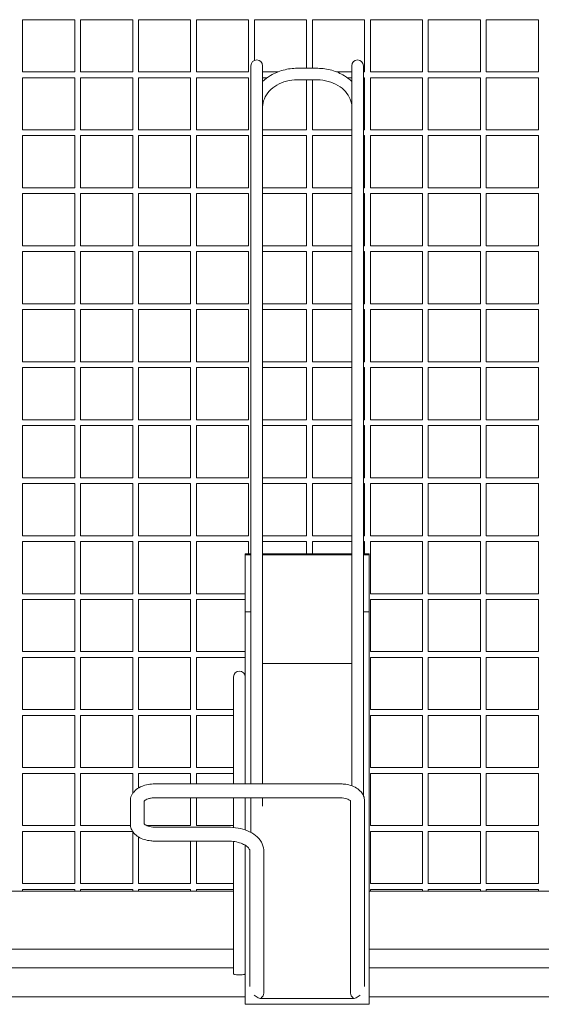
# Model space of a CAD drawing. Units: millimetres. Extents: x -1551 to 9599, y -5804 to 23501.
# Drawn here: x 3112 to 3562, y -4905 to -4056 of the extents above; entities that cross this region are included whole.
import ezdxf

# ---------------------------------------------------------------- set-up
doc = ezdxf.new("R2010")
doc.units = ezdxf.units.MM
doc.header["$MEASUREMENT"] = 0

# ---------------------------------------------------------------- blocks, each defined once
blk = doc.blocks.new('CAM_TT_front')
at = {"color": 0, "linetype": 'Continuous', "lineweight": 0}
for p, q in [((3115, 873.62), (3160, 873.62)), ((3115, 828.62), (3115, 873.62)), ((3160, 828.62), (3160, 873.62)), ((3165, 873.62), (3210, 873.62)), ((3165, 828.62), (3165, 873.62)), ((3210, 828.62), (3210, 873.62)), ((3215, 873.62), (3260, 873.62)), ((3215, 828.62), (3215, 873.62)), ((3260, 828.62), (3260, 873.62)), ((3265, 873.62), (3310, 873.62)), ((3265, 828.62), (3265, 873.62)), ((3310, 828.62), (3310, 873.62)), ((3315, 873.62), (3360, 873.62)), ((3315, 838.5), (3315, 873.62)), ((3360, 831.73), (3360, 873.62)), ((3365, 873.62), (3410, 873.62)), ((3365, 831.73), (3365, 873.62)), ((3410, 828.62), (3410, 873.62)), ((3415, 873.62), (3460, 873.62)), ((3415, 828.62), (3415, 873.62)), ((3460, 828.62), (3460, 873.62)), ((3465, 873.62), (3510, 873.62)), ((3465, 828.62), (3465, 873.62)), ((3510, 828.62), (3510, 873.62)), ((3515, 873.62), (3560, 873.62)), ((3515, 828.62), (3515, 873.62)), ((3560, 828.62), (3560, 873.62)), ((3312.02, 833.93), (3312.02, 830.42)), ((3322.02, 830.42), (3322.02, 833.93)), ((3398.98, 833.93), (3398.98, 830.42)), ((3408.98, 830.42), (3408.98, 833.93)), ((3115, 828.62), (3160, 828.62)), ((3165, 828.62), (3210, 828.62)), ((3215, 828.62), (3260, 828.62)), ((3265, 828.62), (3310, 828.62)), ((3312.02, 249.01), (3312.02, 830.42)), ((3322.02, 214.58), (3322.02, 830.42)), ((3322.02, 828.62), (3335.2, 828.62)), ((3368.98, 831.73), (3352.02, 831.73)), ((3385.8, 828.62), (3398.98, 828.62)), ((3398.98, 830.42), (3398.98, 212.91)), ((3408.98, 830.42), (3408.98, 249.01)), ((3408.98, 828.62), (3410, 828.62)), ((3415, 828.62), (3460, 828.62)), ((3465, 828.62), (3510, 828.62)), ((3515, 828.62), (3560, 828.62)), ((3115, 823.62), (3160, 823.62)), ((3115, 778.62), (3115, 823.62)), ((3160, 778.62), (3160, 823.62)), ((3165, 823.62), (3210, 823.62)), ((3165, 778.62), (3165, 823.62)), ((3210, 778.62), (3210, 823.62)), ((3215, 823.62), (3260, 823.62)), ((3215, 778.62), (3215, 823.62)), ((3260, 778.62), (3260, 823.62)), ((3265, 823.62), (3310, 823.62)), ((3265, 778.62), (3265, 823.62)), ((3310, 778.62), (3310, 823.62)), ((3322.02, 823.62), (3325.95, 823.62)), ((3368.98, 821.73), (3352.02, 821.73)), ((3360, 778.62), (3360, 821.73)), ((3365, 778.62), (3365, 821.73)), ((3395.05, 823.62), (3398.98, 823.62)), ((3408.98, 823.62), (3410, 823.62)), ((3410, 778.62), (3410, 823.62)), ((3415, 823.62), (3460, 823.62)), ((3415, 778.62), (3415, 823.62)), ((3460, 778.62), (3460, 823.62)), ((3465, 823.62), (3510, 823.62)), ((3465, 778.62), (3465, 823.62)), ((3510, 778.62), (3510, 823.62)), ((3515, 823.62), (3560, 823.62)), ((3515, 778.62), (3515, 823.62)), ((3560, 778.62), (3560, 823.62)), ((3115, 778.62), (3160, 778.62)), ((3115, 773.62), (3160, 773.62)), ((3115, 728.62), (3115, 773.62)), ((3160, 728.62), (3160, 773.62)), ((3165, 778.62), (3210, 778.62)), ((3165, 773.62), (3210, 773.62)), ((3165, 728.62), (3165, 773.62)), ((3210, 728.62), (3210, 773.62)), ((3215, 778.62), (3260, 778.62)), ((3215, 773.62), (3260, 773.62)), ((3215, 728.62), (3215, 773.62)), ((3260, 728.62), (3260, 773.62)), ((3265, 778.62), (3310, 778.62)), ((3265, 773.62), (3310, 773.62)), ((3265, 728.62), (3265, 773.62)), ((3310, 728.62), (3310, 773.62)), ((3322.02, 778.62), (3360, 778.62)), ((3322.02, 773.62), (3360, 773.62)), ((3360, 728.62), (3360, 773.62)), ((3365, 778.62), (3398.98, 778.62)), ((3365, 773.62), (3398.98, 773.62)), ((3365, 728.62), (3365, 773.62)), ((3408.98, 778.62), (3410, 778.62)), ((3408.98, 773.62), (3410, 773.62)), ((3410, 728.62), (3410, 773.62)), ((3415, 778.62), (3460, 778.62)), ((3415, 773.62), (3460, 773.62)), ((3415, 728.62), (3415, 773.62)), ((3460, 728.62), (3460, 773.62)), ((3465, 778.62), (3510, 778.62)), ((3465, 773.62), (3510, 773.62)), ((3465, 728.62), (3465, 773.62)), ((3510, 728.62), (3510, 773.62)), ((3515, 778.62), (3560, 778.62)), ((3515, 773.62), (3560, 773.62)), ((3515, 728.62), (3515, 773.62)), ((3560, 728.62), (3560, 773.62)), ((3115, 728.62), (3160, 728.62)), ((3115, 723.62), (3160, 723.62)), ((3115, 678.62), (3115, 723.62)), ((3160, 678.62), (3160, 723.62)), ((3165, 728.62), (3210, 728.62)), ((3165, 723.62), (3210, 723.62)), ((3165, 678.62), (3165, 723.62)), ((3210, 678.62), (3210, 723.62)), ((3215, 728.62), (3260, 728.62)), ((3215, 723.62), (3260, 723.62)), ((3215, 678.62), (3215, 723.62)), ((3260, 678.62), (3260, 723.62)), ((3265, 728.62), (3310, 728.62)), ((3265, 723.62), (3310, 723.62)), ((3265, 678.62), (3265, 723.62)), ((3310, 678.62), (3310, 723.62)), ((3322.02, 728.62), (3360, 728.62)), ((3322.02, 723.62), (3360, 723.62)), ((3360, 678.62), (3360, 723.62)), ((3365, 728.62), (3398.98, 728.62)), ((3365, 723.62), (3398.98, 723.62)), ((3365, 678.62), (3365, 723.62)), ((3408.98, 728.62), (3410, 728.62)), ((3408.98, 723.62), (3410, 723.62)), ((3410, 678.62), (3410, 723.62)), ((3415, 728.62), (3460, 728.62)), ((3415, 723.62), (3460, 723.62)), ((3415, 678.62), (3415, 723.62)), ((3460, 678.62), (3460, 723.62)), ((3465, 728.62), (3510, 728.62)), ((3465, 723.62), (3510, 723.62)), ((3465, 678.62), (3465, 723.62)), ((3510, 678.62), (3510, 723.62)), ((3515, 728.62), (3560, 728.62)), ((3515, 723.62), (3560, 723.62)), ((3515, 678.62), (3515, 723.62)), ((3560, 678.62), (3560, 723.62)), ((3115, 678.62), (3160, 678.62)), ((3115, 673.62), (3160, 673.62)), ((3115, 628.62), (3115, 673.62)), ((3160, 628.62), (3160, 673.62)), ((3165, 678.62), (3210, 678.62)), ((3165, 673.62), (3210, 673.62)), ((3165, 628.62), (3165, 673.62)), ((3210, 628.62), (3210, 673.62)), ((3215, 678.62), (3260, 678.62)), ((3215, 673.62), (3260, 673.62)), ((3215, 628.62), (3215, 673.62)), ((3260, 628.62), (3260, 673.62)), ((3265, 678.62), (3310, 678.62)), ((3265, 673.62), (3310, 673.62)), ((3265, 628.62), (3265, 673.62)), ((3310, 628.62), (3310, 673.62)), ((3322.02, 678.62), (3360, 678.62)), ((3322.02, 673.62), (3360, 673.62)), ((3360, 628.62), (3360, 673.62)), ((3365, 678.62), (3398.98, 678.62)), ((3365, 673.62), (3398.98, 673.62)), ((3365, 628.62), (3365, 673.62)), ((3408.98, 678.62), (3410, 678.62)), ((3408.98, 673.62), (3410, 673.62)), ((3410, 628.62), (3410, 673.62)), ((3415, 678.62), (3460, 678.62)), ((3415, 673.62), (3460, 673.62)), ((3415, 628.62), (3415, 673.62)), ((3460, 628.62), (3460, 673.62)), ((3465, 678.62), (3510, 678.62)), ((3465, 673.62), (3510, 673.62)), ((3465, 628.62), (3465, 673.62)), ((3510, 628.62), (3510, 673.62)), ((3515, 678.62), (3560, 678.62)), ((3515, 673.62), (3560, 673.62)), ((3515, 628.62), (3515, 673.62)), ((3560, 628.62), (3560, 673.62)), ((3115, 628.62), (3160, 628.62)), ((3165, 628.62), (3210, 628.62)), ((3215, 628.62), (3260, 628.62)), ((3265, 628.62), (3310, 628.62)), ((3322.02, 628.62), (3360, 628.62)), ((3365, 628.62), (3398.98, 628.62)), ((3408.98, 628.62), (3410, 628.62)), ((3415, 628.62), (3460, 628.62)), ((3465, 628.62), (3510, 628.62)), ((3515, 628.62), (3560, 628.62)), ((3115, 623.62), (3160, 623.62)), ((3115, 578.62), (3115, 623.62)), ((3160, 578.62), (3160, 623.62)), ((3165, 623.62), (3210, 623.62)), ((3165, 578.62), (3165, 623.62)), ((3210, 578.62), (3210, 623.62)), ((3215, 623.62), (3260, 623.62)), ((3215, 578.62), (3215, 623.62)), ((3260, 578.62), (3260, 623.62)), ((3265, 623.62), (3310, 623.62)), ((3265, 578.62), (3265, 623.62)), ((3310, 578.62), (3310, 623.62)), ((3322.02, 623.62), (3360, 623.62)), ((3360, 578.62), (3360, 623.62)), ((3365, 623.62), (3398.98, 623.62)), ((3365, 578.62), (3365, 623.62)), ((3408.98, 623.62), (3410, 623.62)), ((3410, 578.62), (3410, 623.62)), ((3415, 623.62), (3460, 623.62)), ((3415, 578.62), (3415, 623.62)), ((3460, 578.62), (3460, 623.62)), ((3465, 623.62), (3510, 623.62)), ((3465, 578.62), (3465, 623.62)), ((3510, 578.62), (3510, 623.62)), ((3515, 623.62), (3560, 623.62)), ((3515, 578.62), (3515, 623.62)), ((3560, 578.62), (3560, 623.62)), ((3115, 578.62), (3160, 578.62)), ((3165, 578.62), (3210, 578.62)), ((3215, 578.62), (3260, 578.62)), ((3265, 578.62), (3310, 578.62)), ((3322.02, 578.62), (3360, 578.62)), ((3365, 578.62), (3398.98, 578.62)), ((3408.98, 578.62), (3410, 578.62)), ((3415, 578.62), (3460, 578.62)), ((3465, 578.62), (3510, 578.62)), ((3515, 578.62), (3560, 578.62)), ((3115, 573.62), (3160, 573.62)), ((3115, 528.62), (3115, 573.62)), ((3160, 528.62), (3160, 573.62)), ((3165, 573.62), (3210, 573.62)), ((3165, 528.62), (3165, 573.62)), ((3210, 528.62), (3210, 573.62)), ((3215, 573.62), (3260, 573.62)), ((3215, 528.62), (3215, 573.62)), ((3260, 528.62), (3260, 573.62)), ((3265, 573.62), (3310, 573.62)), ((3265, 528.62), (3265, 573.62)), ((3310, 528.62), (3310, 573.62)), ((3322.02, 573.62), (3360, 573.62)), ((3360, 528.62), (3360, 573.62)), ((3365, 573.62), (3398.98, 573.62)), ((3365, 528.62), (3365, 573.62)), ((3408.98, 573.62), (3410, 573.62)), ((3410, 528.62), (3410, 573.62)), ((3415, 573.62), (3460, 573.62)), ((3415, 528.62), (3415, 573.62)), ((3460, 528.62), (3460, 573.62)), ((3465, 573.62), (3510, 573.62)), ((3465, 528.62), (3465, 573.62)), ((3510, 528.62), (3510, 573.62)), ((3515, 573.62), (3560, 573.62)), ((3515, 528.62), (3515, 573.62)), ((3560, 528.62), (3560, 573.62)), ((3115, 528.62), (3160, 528.62)), ((3165, 528.62), (3210, 528.62)), ((3215, 528.62), (3260, 528.62)), ((3265, 528.62), (3310, 528.62)), ((3322.02, 528.62), (3360, 528.62)), ((3365, 528.62), (3398.98, 528.62)), ((3408.98, 528.62), (3410, 528.62)), ((3415, 528.62), (3460, 528.62)), ((3465, 528.62), (3510, 528.62)), ((3515, 528.62), (3560, 528.62)), ((3115, 523.62), (3160, 523.62)), ((3115, 478.62), (3115, 523.62)), ((3160, 478.62), (3160, 523.62)), ((3165, 523.62), (3210, 523.62)), ((3165, 478.62), (3165, 523.62)), ((3210, 478.62), (3210, 523.62)), ((3215, 523.62), (3260, 523.62)), ((3215, 478.62), (3215, 523.62)), ((3260, 478.62), (3260, 523.62)), ((3265, 523.62), (3310, 523.62)), ((3265, 478.62), (3265, 523.62)), ((3310, 478.62), (3310, 523.62)), ((3322.02, 523.62), (3360, 523.62)), ((3360, 478.62), (3360, 523.62)), ((3365, 523.62), (3398.98, 523.62)), ((3365, 478.62), (3365, 523.62)), ((3408.98, 523.62), (3410, 523.62)), ((3410, 478.62), (3410, 523.62)), ((3415, 523.62), (3460, 523.62)), ((3415, 478.62), (3415, 523.62)), ((3460, 478.62), (3460, 523.62)), ((3465, 523.62), (3510, 523.62)), ((3465, 478.62), (3465, 523.62)), ((3510, 478.62), (3510, 523.62)), ((3515, 523.62), (3560, 523.62)), ((3515, 478.62), (3515, 523.62)), ((3560, 478.62), (3560, 523.62)), ((3115, 478.62), (3160, 478.62)), ((3165, 478.62), (3210, 478.62)), ((3215, 478.62), (3260, 478.62)), ((3265, 478.62), (3310, 478.62)), ((3322.02, 478.62), (3360, 478.62)), ((3365, 478.62), (3398.98, 478.62)), ((3408.98, 478.62), (3410, 478.62)), ((3415, 478.62), (3460, 478.62)), ((3465, 478.62), (3510, 478.62)), ((3515, 478.62), (3560, 478.62)), ((3115, 473.62), (3160, 473.62)), ((3115, 428.62), (3115, 473.62)), ((3160, 428.62), (3160, 473.62)), ((3165, 473.62), (3210, 473.62)), ((3165, 428.62), (3165, 473.62)), ((3210, 428.62), (3210, 473.62)), ((3215, 473.62), (3260, 473.62)), ((3215, 428.62), (3215, 473.62)), ((3260, 428.62), (3260, 473.62)), ((3265, 473.62), (3310, 473.62)), ((3265, 428.62), (3265, 473.62)), ((3310, 428.62), (3310, 473.62)), ((3322.02, 473.62), (3360, 473.62)), ((3360, 428.62), (3360, 473.62)), ((3365, 473.62), (3398.98, 473.62)), ((3365, 428.62), (3365, 473.62)), ((3408.98, 473.62), (3410, 473.62)), ((3410, 428.62), (3410, 473.62)), ((3415, 473.62), (3460, 473.62)), ((3415, 428.62), (3415, 473.62)), ((3460, 428.62), (3460, 473.62)), ((3465, 473.62), (3510, 473.62)), ((3465, 428.62), (3465, 473.62)), ((3510, 428.62), (3510, 473.62)), ((3515, 473.62), (3560, 473.62)), ((3515, 428.62), (3515, 473.62)), ((3560, 428.62), (3560, 473.62)), ((3115, 428.62), (3160, 428.62)), ((3165, 428.62), (3210, 428.62)), ((3215, 428.62), (3260, 428.62)), ((3265, 428.62), (3310, 428.62)), ((3322.02, 428.62), (3360, 428.62)), ((3365, 428.62), (3398.98, 428.62)), ((3408.98, 428.62), (3410, 428.62)), ((3415, 428.62), (3460, 428.62)), ((3465, 428.62), (3510, 428.62)), ((3515, 428.62), (3560, 428.62)), ((3115, 423.62), (3160, 423.62)), ((3115, 378.62), (3115, 423.62)), ((3160, 378.62), (3160, 423.62)), ((3165, 423.62), (3210, 423.62)), ((3165, 378.62), (3165, 423.62)), ((3210, 378.62), (3210, 423.62)), ((3215, 423.62), (3260, 423.62)), ((3215, 378.62), (3215, 423.62)), ((3260, 378.62), (3260, 423.62)), ((3265, 423.62), (3310, 423.62)), ((3265, 378.62), (3265, 423.62)), ((3310, 412.96), (3310, 423.62)), ((3322.02, 423.62), (3360, 423.62)), ((3360, 412.96), (3360, 423.62)), ((3365, 423.62), (3398.98, 423.62)), ((3365, 412.96), (3365, 423.62)), ((3408.98, 423.62), (3410, 423.62)), ((3410, 412.96), (3410, 423.62)), ((3415, 423.62), (3460, 423.62)), ((3415, 378.62), (3415, 423.62)), ((3460, 378.62), (3460, 423.62)), ((3465, 423.62), (3510, 423.62)), ((3465, 378.62), (3465, 423.62)), ((3510, 378.62), (3510, 423.62)), ((3515, 423.62), (3560, 423.62)), ((3515, 378.62), (3515, 423.62)), ((3560, 378.62), (3560, 423.62)), ((3307.02, 412.96), (3312.02, 412.96)), ((3307.02, 412.09), (3307.02, 412.96)), ((3307.02, 412.09), (3312.02, 412.09)), ((3307.02, 362.85), (3307.02, 412.09)), ((3322.02, 412.96), (3398.98, 412.96)), ((3322.02, 412.09), (3398.98, 412.09)), ((3408.98, 412.96), (3413.98, 412.96)), ((3408.98, 412.09), (3413.98, 412.09)), ((3413.98, 412.09), (3413.98, 412.96)), ((3413.98, 412.09), (3413.98, 362.85)), ((3115, 378.62), (3160, 378.62)), ((3165, 378.62), (3210, 378.62)), ((3215, 378.62), (3260, 378.62)), ((3265, 378.62), (3307.02, 378.62)), ((3415, 378.62), (3460, 378.62)), ((3465, 378.62), (3510, 378.62)), ((3515, 378.62), (3560, 378.62)), ((3115, 373.62), (3160, 373.62)), ((3115, 328.62), (3115, 373.62)), ((3160, 328.62), (3160, 373.62)), ((3165, 373.62), (3210, 373.62)), ((3165, 328.62), (3165, 373.62)), ((3210, 328.62), (3210, 373.62)), ((3215, 373.62), (3260, 373.62)), ((3215, 328.62), (3215, 373.62)), ((3260, 328.62), (3260, 373.62)), ((3265, 373.62), (3307.02, 373.62)), ((3265, 328.62), (3265, 373.62)), ((3415, 373.62), (3460, 373.62)), ((3415, 328.62), (3415, 373.62)), ((3460, 328.62), (3460, 373.62)), ((3465, 373.62), (3510, 373.62)), ((3465, 328.62), (3465, 373.62)), ((3510, 328.62), (3510, 373.62)), ((3515, 373.62), (3560, 373.62)), ((3515, 328.62), (3515, 373.62)), ((3560, 328.62), (3560, 373.62)), ((3307.02, 362.85), (3312.02, 362.85)), ((3307.02, 306.84), (3307.02, 362.85)), ((3408.98, 362.85), (3413.98, 362.85)), ((3413.98, 80.67), (3413.98, 362.85)), ((3115, 328.62), (3160, 328.62)), ((3115, 323.62), (3160, 323.62)), ((3115, 278.62), (3115, 323.62)), ((3160, 278.62), (3160, 323.62)), ((3165, 328.62), (3210, 328.62)), ((3165, 323.62), (3210, 323.62)), ((3165, 278.62), (3165, 323.62)), ((3210, 278.62), (3210, 323.62)), ((3215, 328.62), (3260, 328.62)), ((3215, 323.62), (3260, 323.62)), ((3215, 278.62), (3215, 323.62)), ((3260, 278.62), (3260, 323.62)), ((3265, 328.62), (3307.02, 328.62)), ((3265, 323.62), (3307.02, 323.62)), ((3265, 278.62), (3265, 323.62)), ((3415, 328.62), (3460, 328.62)), ((3415, 323.62), (3460, 323.62)), ((3415, 278.62), (3415, 323.62)), ((3460, 278.62), (3460, 323.62)), ((3465, 328.62), (3510, 328.62)), ((3465, 323.62), (3510, 323.62)), ((3465, 278.62), (3465, 323.62)), ((3510, 278.62), (3510, 323.62)), ((3515, 328.62), (3560, 328.62)), ((3515, 323.62), (3560, 323.62)), ((3515, 278.62), (3515, 323.62)), ((3560, 278.62), (3560, 323.62)), ((3322.02, 318.53), (3398.98, 318.53)), ((3297.02, 306.84), (3297.02, 306.4)), ((3297.02, 306.4), (3297.02, 256.91)), ((3307.02, 306.4), (3307.02, 306.84)), ((3307.02, 306.4), (3307.02, 256.91)), ((3115, 278.62), (3160, 278.62)), ((3115, 273.62), (3160, 273.62)), ((3115, 228.62), (3115, 273.62)), ((3160, 228.62), (3160, 273.62)), ((3165, 278.62), (3210, 278.62)), ((3165, 273.62), (3210, 273.62)), ((3165, 228.62), (3165, 273.62)), ((3210, 228.62), (3210, 273.62)), ((3215, 278.62), (3260, 278.62)), ((3215, 273.62), (3260, 273.62)), ((3215, 228.62), (3215, 273.62)), ((3260, 228.62), (3260, 273.62)), ((3265, 278.62), (3297.02, 278.62)), ((3265, 273.62), (3297.02, 273.62)), ((3265, 228.62), (3265, 273.62)), ((3415, 278.62), (3460, 278.62)), ((3415, 273.62), (3460, 273.62)), ((3415, 228.62), (3415, 273.62)), ((3460, 228.62), (3460, 273.62)), ((3465, 278.62), (3510, 278.62)), ((3465, 273.62), (3510, 273.62)), ((3465, 228.62), (3465, 273.62)), ((3510, 228.62), (3510, 273.62)), ((3515, 278.62), (3560, 278.62)), ((3515, 273.62), (3560, 273.62)), ((3515, 228.62), (3515, 273.62)), ((3560, 228.62), (3560, 273.62)), ((3297.02, 256.91), (3297.02, 223.03)), ((3307.02, 223.03), (3307.02, 256.91)), ((3312.02, 214.58), (3312.02, 249.01)), ((3408.98, 204.57), (3408.98, 249.01)), ((3115, 228.62), (3160, 228.62)), ((3115, 223.62), (3160, 223.62)), ((3115, 178.62), (3115, 223.62)), ((3160, 178.62), (3160, 223.62)), ((3165, 228.62), (3210, 228.62)), ((3165, 223.62), (3210, 223.62)), ((3165, 178.62), (3165, 223.62)), ((3210, 206.41), (3210, 223.62)), ((3215, 228.62), (3260, 228.62)), ((3215, 223.62), (3260, 223.62)), ((3215, 211.04), (3215, 223.62)), ((3260, 214.58), (3260, 223.62)), ((3265, 228.62), (3297.02, 228.62)), ((3265, 223.62), (3297.02, 223.62)), ((3265, 214.58), (3265, 223.62)), ((3297.02, 223.03), (3297.02, 214.58)), ((3307.02, 223.03), (3307.02, 214.58)), ((3415, 228.62), (3460, 228.62)), ((3415, 223.62), (3460, 223.62)), ((3415, 178.62), (3415, 223.62)), ((3460, 178.62), (3460, 223.62)), ((3465, 228.62), (3510, 228.62)), ((3465, 223.62), (3510, 223.62)), ((3465, 178.62), (3465, 223.62)), ((3510, 178.62), (3510, 223.62)), ((3515, 228.62), (3560, 228.62)), ((3515, 223.62), (3560, 223.62)), ((3515, 178.62), (3515, 223.62)), ((3560, 178.62), (3560, 223.62)), ((3388.98, 214.58), (3228.98, 214.58)), ((3207.98, 199.97), (3207.98, 179.88)), ((3219.98, 199.74), (3219.98, 179.88)), ((3388.98, 202.58), (3228.98, 202.58)), ((3260, 178.62), (3260, 202.58)), ((3265, 178.62), (3265, 202.58)), ((3297.02, 202.58), (3297.02, 177.02)), ((3307.02, 202.58), (3307.02, 174.83)), ((3312.02, 172.64), (3312.02, 202.58)), ((3322.02, 195.23), (3322.02, 202.58)), ((3397.98, 34.08), (3397.98, 199.74)), ((3409.98, 39.85), (3409.98, 199.97)), ((3115, 178.62), (3160, 178.62)), ((3165, 178.62), (3208.05, 178.62)), ((3222.1, 178.62), (3260, 178.62)), ((3265, 178.62), (3297.02, 178.62)), ((3415, 178.62), (3460, 178.62)), ((3465, 178.62), (3510, 178.62)), ((3515, 178.62), (3560, 178.62)), ((3115, 173.62), (3160, 173.62)), ((3115, 128.62), (3115, 173.62)), ((3160, 128.62), (3160, 173.62)), ((3165, 173.62), (3209.88, 173.62)), ((3165, 128.62), (3165, 173.62)), ((3210, 128.62), (3210, 173.44)), ((3228.98, 177.27), (3292.02, 177.27)), ((3415, 173.62), (3460, 173.62)), ((3415, 128.62), (3415, 173.62)), ((3460, 128.62), (3460, 173.62)), ((3465, 173.62), (3510, 173.62)), ((3465, 128.62), (3465, 173.62)), ((3510, 128.62), (3510, 173.62)), ((3515, 173.62), (3560, 173.62)), ((3515, 128.62), (3515, 173.62)), ((3560, 128.62), (3560, 173.62)), ((3215, 128.62), (3215, 168.81)), ((3228.98, 165.27), (3292.02, 165.27)), ((3260, 128.62), (3260, 165.27)), ((3265, 128.62), (3265, 165.27)), ((3297.02, 164.93), (3297.02, 50.68)), ((3307.02, 161.68), (3307.02, 99.92)), ((3311.02, 156.92), (3311.02, 39.85)), ((3323.02, 156.92), (3323.02, 34.08)), ((3115, 128.62), (3160, 128.62)), ((3165, 128.62), (3210, 128.62)), ((3215, 128.62), (3260, 128.62)), ((3265, 128.62), (3297.02, 128.62)), ((3415, 128.62), (3460, 128.62)), ((3465, 128.62), (3510, 128.62)), ((3515, 128.62), (3560, 128.62)), ((3297.02, 122), (3038.98, 122)), ((3115, 123.62), (3160, 123.62)), ((3115, 122), (3115, 123.62)), ((3160, 122), (3160, 123.62)), ((3165, 123.62), (3210, 123.62)), ((3165, 122), (3165, 123.62)), ((3210, 122), (3210, 123.62)), ((3215, 123.62), (3260, 123.62)), ((3215, 122), (3215, 123.62)), ((3260, 122), (3260, 123.62)), ((3265, 123.62), (3297.02, 123.62)), ((3265, 122), (3265, 123.62)), ((3672.02, 122), (3413.98, 122)), ((3415, 123.62), (3460, 123.62)), ((3415, 122), (3415, 123.62)), ((3460, 122), (3460, 123.62)), ((3465, 123.62), (3510, 123.62)), ((3465, 122), (3465, 123.62)), ((3510, 122), (3510, 123.62)), ((3515, 123.62), (3560, 123.62)), ((3515, 122), (3515, 123.62)), ((3560, 122), (3560, 123.62)), ((3307.02, 80.67), (3307.02, 99.92)), ((3307.02, 80.67), (3307.02, 34.33)), ((3413.98, 34.33), (3413.98, 80.67)), ((3297.02, 72), (3038.98, 72)), ((3672.02, 72), (3413.98, 72)), ((3297.02, 56.04), (3038.98, 56.04)), ((3672.02, 56.04), (3413.98, 56.04)), ((3307.02, 24.49), (3307.02, 34.33)), ((3413.98, 34.33), (3413.98, 24.49)), ((2663.98, 31.04), (3307.02, 31.04)), ((3322.02, 31.36), (3322.02, 31.31)), ((3322.02, 29.41), (3398.98, 29.41)), ((3398.98, 31.31), (3398.98, 31.36)), ((3413.98, 31.04), (3887, 31.04)), ((3413.98, 24.49), (3307.02, 24.49))]:
    blk.add_line(p, q, dxfattribs=at)
for centre in [(3317.02, 833.93), (3403.98, 833.93), (3302.02, 306.84)]:
    blk.add_arc(centre, 5, 0, 180, dxfattribs=at)
at = {"color": 0, "linetype": 'Continuous', "lineweight": 0, "extrusion": (0, 0, -1)}
for centre, major_axis, ratio, start_param, end_param in [((3213.98, 199.97), (-6, 0), 0.818844, -0.000158, -0.00001), ((3213.98, 179.88), (-6, 0), 0.818844, -0.000106, 0), ((3317.02, 156.92), (6, 0), 0.000012, 0, 0.000057), ((3302.02, 50.68), (5, 0), 0.173648, 0, 3.141593), ((3317.02, 34.08), (6, 0), 0.818844, 0, 0.905985), ((3403.98, 34.08), (-6, 0), 0.818844, -0.905985, 0)]:
    blk.add_ellipse(centre, major_axis=major_axis, ratio=ratio, start_param=start_param, end_param=end_param, dxfattribs=at)
at = {"color": 0, "linetype": 'Continuous', "lineweight": 0}
for centre, major_axis, ratio, start_param, end_param in [((3403.98, 199.97), (6, 0), 0.818844, 0, 0.000106), ((3322.02, 39.26), (10, 0), 0.984808, -2.363111, -1.570796), ((3398.98, 39.26), (10, 0), 0.984808, -1.570796, -0.778481)]:
    blk.add_ellipse(centre, major_axis=major_axis, ratio=ratio, start_param=start_param, end_param=end_param, dxfattribs=at)
for points, knots in [([(3352.02, 831.73), (3347.93, 831.73), (3343.83, 831.2), (3336.01, 829.11), (3332.27, 827.56), (3326.39, 824.06), (3324.07, 822.31), (3322.02, 820.36)], [1.5707963, 1.5707963, 1.5707963, 1.5707963, 1.8849556, 1.8849556, 2.1991149, 2.1991149, 2.4318888, 2.4318888, 2.4318888, 2.4318888]), ([(3398.98, 820.36), (3397.08, 822.16), (3394.96, 823.79), (3389.34, 827.26), (3385.63, 828.87), (3377.85, 831.07), (3373.77, 831.66), (3369.44, 831.72), (3369.21, 831.73), (3368.98, 831.73)], [6.9928892, 6.9928892, 6.9928892, 6.9928892, 7.2079149, 7.2079149, 7.5220742, 7.5220742, 7.8362335, 7.8362335, 7.8539816, 7.8539816, 7.8539816, 7.8539816]), ([(3352.02, 821.73), (3348.87, 821.73), (3345.72, 821.33), (3339.73, 819.78), (3336.91, 818.63), (3331.84, 815.71), (3329.61, 813.94), (3325.95, 809.98), (3324.53, 807.79), (3322.6, 803.23), (3322.09, 800.87), (3322.02, 798.36), (3322.02, 798.21), (3322.02, 798.05)], [1.570796, 1.570796, 1.570796, 1.570796, 1.876882, 1.876882, 2.183555, 2.183555, 2.493164, 2.493164, 2.807324, 2.807324, 3.121483, 3.121483, 3.141593, 3.141593, 3.141593, 3.141593]), ([(3398.98, 798.05), (3398.98, 800.42), (3398.53, 802.78), (3396.71, 807.36), (3395.35, 809.57), (3391.76, 813.61), (3389.54, 815.44), (3384.48, 818.45), (3381.64, 819.64), (3375.65, 821.26), (3372.5, 821.69), (3369.22, 821.72), (3369.1, 821.73), (3368.98, 821.73)], [6.283185, 6.283185, 6.283185, 6.283185, 6.597345, 6.597345, 6.911504, 6.911504, 7.225663, 7.225663, 7.53554, 7.53554, 7.842269, 7.842269, 7.853982, 7.853982, 7.853982, 7.853982]), ([(3228.98, 214.58), (3227.05, 214.58), (3225.12, 214.41), (3221.37, 213.71), (3219.56, 213.18), (3216.15, 211.76), (3214.55, 210.87), (3211.7, 208.61), (3210.43, 207.24), (3208.71, 204.21), (3208.18, 202.63), (3207.99, 200.65), (3207.98, 200.31), (3207.98, 199.97)], [1.570881, 1.570881, 1.570881, 1.570881, 1.885002, 1.885002, 2.199124, 2.199124, 2.513246, 2.513246, 2.827367, 2.827367, 3.088041, 3.088041, 3.141489, 3.141489, 3.141489, 3.141489]), ([(3409.98, 199.97), (3409.98, 201.36), (3409.7, 202.74), (3408.68, 205.38), (3407.9, 206.62), (3405.83, 209.03), (3404.47, 210.12), (3401.43, 211.96), (3399.73, 212.7), (3396.16, 213.82), (3394.28, 214.2), (3391.25, 214.52), (3390.11, 214.58), (3388.98, 214.58)], [0.000074, 0.000074, 0.000074, 0.000074, 0.21859, 0.21859, 0.45823, 0.45823, 0.757884, 0.757884, 1.072008, 1.072008, 1.386131, 1.386131, 1.570692, 1.570692, 1.570692, 1.570692]), ([(3228.98, 202.58), (3227.96, 202.58), (3226.94, 202.5), (3225.03, 202.2), (3224.13, 201.99), (3222.6, 201.48), (3221.95, 201.19), (3220.95, 200.63), (3220.59, 200.36), (3220.11, 199.93), (3219.99, 199.76), (3219.93, 199.67), (3219.93, 199.66), (3219.93, 199.66)], [1.570931, 1.570931, 1.570931, 1.570931, 1.835841, 1.835841, 2.09634, 2.09634, 2.344146, 2.344146, 2.574987, 2.574987, 2.797555, 2.797555, 2.878222, 2.878222, 2.878222, 2.878222]), ([(3398.03, 199.66), (3398.03, 199.66), (3398.03, 199.67), (3397.99, 199.73), (3397.86, 199.93), (3397.29, 200.42), (3396.92, 200.68), (3395.95, 201.21), (3395.34, 201.48), (3393.9, 201.96), (3393.06, 202.17), (3391.23, 202.48), (3390.23, 202.57), (3389.15, 202.58), (3389.06, 202.58), (3388.98, 202.58)], [0.263371, 0.263371, 0.263371, 0.263371, 0.314277, 0.314277, 0.587458, 0.587458, 0.809782, 0.809782, 1.041449, 1.041449, 1.289015, 1.289015, 1.54894, 1.54894, 1.570692, 1.570692, 1.570692, 1.570692]), ([(3207.98, 179.88), (3207.98, 178.49), (3208.25, 177.11), (3209.27, 174.47), (3210.06, 173.23), (3212.12, 170.82), (3213.49, 169.73), (3216.53, 167.89), (3218.23, 167.15), (3221.8, 166.03), (3223.67, 165.65), (3226.71, 165.33), (3227.84, 165.27), (3228.98, 165.27)], [3.141667, 3.141667, 3.141667, 3.141667, 3.360182, 3.360182, 3.599822, 3.599822, 3.899477, 3.899477, 4.2136, 4.2136, 4.527724, 4.527724, 4.712285, 4.712285, 4.712285, 4.712285]), ([(3219.98, 180.11), (3220.04, 180.02), (3220.18, 179.85), (3220.67, 179.43), (3221.04, 179.17), (3222.01, 178.64), (3222.62, 178.37), (3224.06, 177.89), (3224.9, 177.68), (3226.73, 177.37), (3227.73, 177.28), (3228.81, 177.27), (3228.89, 177.27), (3228.98, 177.27)], [3.526797, 3.526797, 3.526797, 3.526797, 3.729051, 3.729051, 3.951374, 3.951374, 4.183041, 4.183041, 4.430608, 4.430608, 4.690532, 4.690532, 4.712285, 4.712285, 4.712285, 4.712285]), ([(3292.02, 177.27), (3295, 177.27), (3297.98, 177), (3303.72, 175.93), (3306.47, 175.13), (3311.58, 173), (3313.92, 171.68), (3318.01, 168.45), (3319.76, 166.54), (3322.14, 162.34), (3322.85, 160.1), (3323.01, 157.51), (3323.02, 157.21), (3323.02, 156.92)], [4.712424, 4.712424, 4.712424, 4.712424, 5.026568, 5.026568, 5.340713, 5.340713, 5.654857, 5.654857, 5.969001, 5.969001, 6.247416, 6.247416, 6.283145, 6.283145, 6.283145, 6.283145]), ([(3292.02, 165.27), (3294.09, 165.27), (3296.17, 165.1), (3300.06, 164.43), (3301.89, 163.94), (3305.07, 162.76), (3306.44, 162.08), (3308.59, 160.67), (3309.39, 159.95), (3310.5, 158.64), (3310.78, 158.07), (3310.99, 157.37), (3311.02, 157.14), (3311.02, 156.92)], [4.712436, 4.712436, 4.712436, 4.712436, 5.00081, 5.00081, 5.286267, 5.286267, 5.563432, 5.563432, 5.831395, 5.831395, 6.111561, 6.111561, 6.283145, 6.283145, 6.283145, 6.283145])]:
    blk.add_open_spline(points, degree=3, knots=knots, dxfattribs=at)

msp = doc.modelspace()

# ---------------------------------------------------------------- block references
msp.add_blockref('CAM_TT_front', (0, -4929.21))

doc.saveas('drawing.dxf')
